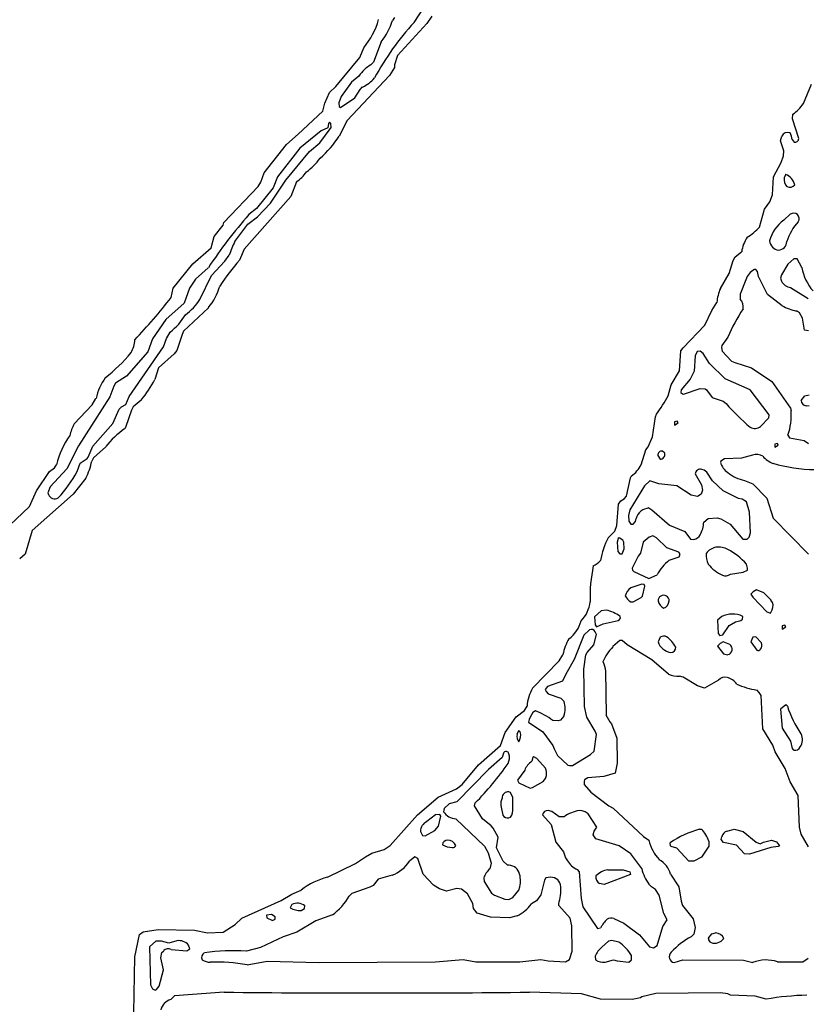
# Model space of a CAD drawing. Extents: x -7.2 to 7.3, y 0 to 5.8.
# Drawn here: x 1.5 to 2.6, y 2.4 to 3.7 of the extents above; entities that cross this region are included whole.
import ezdxf

# ---------------------------------------------------------------- set-up
doc = ezdxf.new("R2010")
doc.units = 0
doc.header["$MEASUREMENT"] = 0
doc.linetypes.add('solid', pattern=[0])
doc.layers.add('1', color=1, linetype='solid')

msp = doc.modelspace()

# ---------------------------------------------------------------- linework, layer by layer
at = {"layer": '1', "color": 7, "linetype": 'solid'}
for p, q in [((2.0765, 3.7276), (2.0992, 3.7623)), ((2.0501, 3.7344), (2.0474, 3.7303)), ((2.1003, 3.7359), (2.0938, 3.7262)), ((2.0938, 3.7262), (2.054, 3.6831)), ((2.0033, 3.6804), (2.0089, 3.6935)), ((2.0323, 3.7015), (2.0217, 3.6741)), ((1.9713, 3.6412), (2.0033, 3.6804)), ((2.054, 3.6831), (2.0503, 3.6703)), ((2.0217, 3.6741), (2.0183, 3.6704)), ((2.0503, 3.6669), (2.0434, 3.6561)), ((2.0503, 3.6703), (2.0503, 3.6669)), ((2.0434, 3.6561), (1.9866, 3.5952)), ((2.0023, 3.6553), (1.9922, 3.6469)), ((1.9628, 3.6329), (1.9713, 3.6412)), ((1.9922, 3.6469), (1.9782, 3.6277)), ((1.9968, 3.6259), (2.0038, 3.6369)), ((2.0038, 3.6369), (2.0072, 3.6405)), ((2.6011, 3.6181), (2.6119, 3.6443)), ((1.9565, 3.6187), (1.9628, 3.6329)), ((1.9782, 3.6277), (1.9752, 3.6191)), ((1.9773, 3.613), (1.9968, 3.6259)), ((1.9535, 3.6081), (1.9565, 3.6187)), ((1.9752, 3.6191), (1.9758, 3.6143)), ((1.9758, 3.6143), (1.9773, 3.613)), ((1.9204, 3.5767), (1.9535, 3.6081)), ((2.5865, 3.5974), (2.5869, 3.6038)), ((2.5948, 3.571), (2.5865, 3.5974)), ((1.9496, 3.5654), (1.9648, 3.5861)), ((1.9602, 3.5854), (1.9513, 3.5814)), ((1.9613, 3.5914), (1.9602, 3.5854)), ((1.9627, 3.5931), (1.9613, 3.5914)), ((1.9646, 3.5915), (1.9627, 3.5931)), ((1.9648, 3.5861), (1.9646, 3.5915)), ((1.9866, 3.5952), (1.9755, 3.5743)), ((1.9048, 3.5631), (1.9204, 3.5767)), ((1.9513, 3.5814), (1.9228, 3.5579)), ((2.5703, 3.5679), (2.5719, 3.5741)), ((1.8746, 3.5246), (1.9048, 3.5631)), ((1.9228, 3.5579), (1.8926, 3.5193)), ((1.9356, 3.5537), (1.9496, 3.5654)), ((2.5746, 3.5544), (2.5703, 3.5679)), ((2.5859, 3.5698), (2.5887, 3.5663)), ((1.9036, 3.5149), (1.9356, 3.5537)), ((2.5713, 3.5385), (2.5743, 3.5479)), ((2.5743, 3.5479), (2.5746, 3.5544)), ((2.561, 3.5194), (2.5713, 3.5385)), ((1.8702, 3.5124), (1.8746, 3.5246)), ((1.8926, 3.5193), (1.8865, 3.5048)), ((2.5597, 3.495), (2.561, 3.5194)), ((2.5774, 3.5228), (2.5753, 3.5179)), ((1.8202, 3.4577), (1.8663, 3.5063)), ((1.8865, 3.5048), (1.8644, 3.4767)), ((1.8663, 3.5063), (1.8702, 3.5124)), ((1.8832, 3.4838), (1.9036, 3.5149)), ((1.9179, 3.5128), (1.9104, 3.4928)), ((1.9104, 3.4928), (1.8476, 3.4219)), ((2.5561, 3.4859), (2.5597, 3.495)), ((1.8655, 3.4654), (1.8832, 3.4838)), ((2.5488, 3.4759), (2.5561, 3.4859)), ((1.8526, 3.4555), (1.8655, 3.4654)), ((1.8644, 3.4767), (1.8541, 3.4685)), ((2.542, 3.4517), (2.5488, 3.4759)), ((2.5834, 3.469), (2.5746, 3.4611)), ((1.807, 3.4392), (1.8191, 3.4541)), ((1.8191, 3.4541), (1.8202, 3.4577)), ((1.8352, 3.4324), (1.8526, 3.4555)), ((1.8032, 3.4239), (1.807, 3.4392)), ((1.7786, 3.402), (1.8032, 3.4239)), ((1.8217, 3.4057), (1.8275, 3.4136)), ((1.8476, 3.4219), (1.8415, 3.4072)), ((2.5067, 3.4067), (2.5091, 3.4114)), ((2.5091, 3.4114), (2.5179, 3.4183)), ((1.752, 3.3692), (1.7786, 3.402)), ((1.8038, 3.3862), (1.8217, 3.4057)), ((2.5013, 3.3889), (2.5067, 3.4067)), ((2.5803, 3.4019), (2.5716, 3.3874)), ((2.5881, 3.409), (2.5803, 3.4019)), ((2.5926, 3.409), (2.5881, 3.409)), ((2.5991, 3.3971), (2.5926, 3.409)), ((1.7993, 3.3969), (1.7822, 3.3815)), ((1.788, 3.3542), (1.8038, 3.3862)), ((2.4892, 3.3687), (2.5013, 3.3889)), ((2.5369, 3.3945), (2.5352, 3.3944)), ((2.5394, 3.3917), (2.5369, 3.3945)), ((2.5407, 3.3849), (2.5394, 3.3917)), ((2.5529, 3.361), (2.5407, 3.3849)), ((2.5716, 3.3874), (2.5704, 3.383)), ((1.7822, 3.3815), (1.7739, 3.3693)), ((2.5236, 3.3805), (2.5157, 3.3611)), ((2.5704, 3.383), (2.5715, 3.3787)), ((1.7492, 3.3568), (1.752, 3.3692)), ((1.7739, 3.3693), (1.7667, 3.349)), ((2.5157, 3.3611), (2.5161, 3.3547)), ((2.5726, 3.3457), (2.5529, 3.361)), ((2.5837, 3.3702), (2.6077, 3.3555)), ((1.7667, 3.349), (1.7421, 3.3271)), ((2.4778, 3.3394), (2.4846, 3.3502)), ((1.7994, 3.343), (1.766, 3.3115)), ((2.4682, 3.3195), (2.4778, 3.3394)), ((2.596, 3.3361), (2.5918, 3.3386)), ((2.6001, 3.329), (2.596, 3.3361)), ((1.7421, 3.3271), (1.7239, 3.3012)), ((2.4389, 3.2888), (2.4682, 3.3195)), ((2.6024, 3.3125), (2.6001, 3.329)), ((1.7431, 3.3017), (1.7479, 3.3102)), ((1.7639, 3.307), (1.757, 3.2855)), ((1.766, 3.3115), (1.7639, 3.307)), ((2.608, 3.3116), (2.6024, 3.3125)), ((1.7239, 3.3012), (1.718, 3.2837)), ((1.7387, 3.2904), (1.7431, 3.3017)), ((2.4913, 3.2919), (2.4908, 3.2894)), ((2.4995, 3.3033), (2.4913, 3.2919)), ((1.718, 3.2837), (1.6891, 3.2507)), ((1.6928, 3.2235), (1.7387, 3.2904)), ((1.7535, 3.2806), (1.7323, 3.262)), ((1.757, 3.2855), (1.7535, 3.2806)), ((2.4342, 3.2577), (2.4361, 3.2847)), ((2.4361, 3.2847), (2.4389, 3.2888)), ((2.458, 3.2839), (2.4553, 3.2779)), ((2.4621, 3.2843), (2.458, 3.2839)), ((2.466, 3.2811), (2.4621, 3.2843)), ((2.4746, 3.268), (2.466, 3.2811)), ((2.4908, 3.2894), (2.4918, 3.2844)), ((2.4918, 3.2844), (2.5041, 3.2711)), ((2.4553, 3.2779), (2.4541, 3.2576)), ((2.4955, 3.247), (2.4746, 3.268)), ((2.5041, 3.2711), (2.5086, 3.269)), ((2.5086, 3.269), (2.531, 3.2618)), ((1.7323, 3.262), (1.7272, 3.2463)), ((2.423, 3.2392), (2.4342, 3.2577)), ((2.4541, 3.2576), (2.4487, 3.2467)), ((2.531, 3.2618), (2.5587, 3.2437)), ((1.6744, 3.2411), (1.6718, 3.2372)), ((1.6891, 3.2507), (1.6744, 3.2411)), ((2.4187, 3.2243), (2.423, 3.2392)), ((2.4487, 3.2467), (2.4363, 3.2322)), ((2.5293, 3.2324), (2.4955, 3.247)), ((2.5587, 3.2437), (2.5839, 3.2078)), ((1.6718, 3.2372), (1.6664, 3.2228)), ((2.4363, 3.2322), (2.4361, 3.2287)), ((2.4361, 3.2287), (2.438, 3.2267)), ((2.438, 3.2267), (2.4397, 3.2265)), ((2.4397, 3.2265), (2.4622, 3.2341)), ((2.4622, 3.2341), (2.4687, 3.2337)), ((2.4687, 3.2337), (2.4707, 3.2321)), ((2.4707, 3.2321), (2.4782, 3.2219)), ((2.5551, 3.1986), (2.5293, 3.2324)), ((2.6031, 3.2242), (2.6088, 3.2254)), ((1.6185, 3.1864), (1.6428, 3.2122)), ((1.6664, 3.2228), (1.6246, 3.1569)), ((1.6428, 3.2122), (1.6479, 3.2206)), ((1.6822, 3.2094), (1.6881, 3.2125)), ((1.6881, 3.2125), (1.6928, 3.2235)), ((1.7089, 3.2185), (1.6981, 3.2094)), ((2.4782, 3.2219), (2.4932, 3.2168)), ((2.4932, 3.2168), (2.4971, 3.2137)), ((2.598, 3.2179), (2.6031, 3.2242)), ((1.6707, 3.1867), (1.6791, 3.2061)), ((1.6791, 3.2061), (1.6822, 3.2094)), ((1.6959, 3.205), (1.6883, 3.183)), ((1.6981, 3.2094), (1.6959, 3.205)), ((2.4018, 3.1959), (2.4031, 3.1996)), ((2.5547, 3.1946), (2.5551, 3.1986)), ((2.5839, 3.2078), (2.5846, 3.2043)), ((2.6089, 3.2105), (2.6048, 3.2109)), ((1.6438, 3.1562), (1.6707, 3.1867)), ((2.3976, 3.1691), (2.4018, 3.1959)), ((2.431, 3.1899), (2.4276, 3.1891)), ((2.4276, 3.1891), (2.4276, 3.1848)), ((2.4276, 3.1848), (2.4322, 3.1879)), ((2.4322, 3.1879), (2.431, 3.1899)), ((2.5434, 3.183), (2.5547, 3.1946)), ((1.6883, 3.183), (1.6866, 3.1798)), ((2.3918, 3.1556), (2.3976, 3.1691)), ((2.5661, 3.1599), (2.5626, 3.1591)), ((2.5626, 3.1591), (2.5626, 3.1548)), ((2.5673, 3.1578), (2.5661, 3.1599)), ((2.5803, 3.1713), (2.5826, 3.1675)), ((2.5826, 3.1675), (2.6022, 3.1638)), ((2.6022, 3.1638), (2.6078, 3.1601)), ((1.6246, 3.1569), (1.6085, 3.1256)), ((1.6375, 3.1417), (1.6438, 3.1562)), ((1.6611, 3.1556), (1.6448, 3.1406)), ((2.3823, 3.1312), (2.389, 3.1515)), ((2.389, 3.1515), (2.3918, 3.1556)), ((2.4144, 3.147), (2.4112, 3.1497)), ((2.5626, 3.1548), (2.5673, 3.1578)), ((1.6226, 3.1221), (1.6268, 3.1335)), ((1.6268, 3.1335), (1.6359, 3.1396)), ((1.6359, 3.1396), (1.6375, 3.1417)), ((1.6448, 3.1406), (1.6424, 3.1363)), ((2.4048, 3.1439), (2.408, 3.1388)), ((2.4898, 3.1363), (2.4893, 3.1346)), ((2.495, 3.1393), (2.4898, 3.1363)), ((2.5178, 3.1404), (2.495, 3.1393)), ((2.5324, 3.1442), (2.5178, 3.1404)), ((1.5677, 3.096), (1.5853, 3.1224)), ((1.5853, 3.1224), (1.5922, 3.1272)), ((1.6085, 3.1256), (1.5863, 3.1015)), ((1.5922, 3.1272), (1.5947, 3.1314)), ((2.4672, 3.124), (2.4641, 3.1251)), ((2.471, 3.1211), (2.4672, 3.124)), ((2.4785, 3.1096), (2.471, 3.1211)), ((1.6342, 3.1131), (1.6172, 3.0915)), ((2.3629, 3.0889), (2.368, 3.1135)), ((2.368, 3.1135), (2.3695, 3.1163)), ((2.3943, 3.1096), (2.3872, 3.1028)), ((2.4063, 3.1058), (2.3943, 3.1096)), ((2.4307, 3.1031), (2.4063, 3.1058)), ((2.4553, 3.1189), (2.4638, 3.1041)), ((2.4931, 3.0962), (2.4785, 3.1096)), ((2.5219, 3.1101), (2.5329, 3.1055)), ((1.5584, 3.075), (1.5677, 3.096)), ((1.5863, 3.1015), (1.5831, 3.0935)), ((1.5831, 3.0935), (1.5838, 3.0911)), ((2.3872, 3.1028), (2.3674, 3.0706)), ((2.45, 3.0905), (2.4307, 3.1031)), ((2.4651, 3.0972), (2.4634, 3.0915)), ((2.4638, 3.1041), (2.4651, 3.0972)), ((2.5136, 3.0856), (2.4931, 3.0962)), ((2.5329, 3.1055), (2.5517, 3.0861)), ((1.6172, 3.0915), (1.5621, 3.0429)), ((2.3519, 3.078), (2.3552, 3.0828)), ((2.3552, 3.0828), (2.3594, 3.0854)), ((2.3594, 3.0854), (2.3629, 3.0889)), ((2.4585, 3.0884), (2.45, 3.0905)), ((2.4634, 3.0915), (2.4585, 3.0884)), ((2.5188, 3.0851), (2.5136, 3.0856)), ((2.5244, 3.0815), (2.5188, 3.0851)), ((2.5285, 3.0674), (2.5244, 3.0815)), ((2.5517, 3.0861), (2.5606, 3.0593)), ((1.5228, 3.0413), (1.5584, 3.075)), ((2.3497, 3.0493), (2.3519, 3.078)), ((2.3674, 3.0706), (2.3653, 3.0628)), ((2.393, 3.0731), (2.3971, 3.0704)), ((2.3971, 3.0704), (2.4205, 3.0498)), ((2.5298, 3.0394), (2.5285, 3.0674)), ((2.3653, 3.0628), (2.3661, 3.0552)), ((2.3661, 3.0552), (2.3687, 3.0512)), ((2.3719, 3.0512), (2.3749, 3.055)), ((2.3749, 3.055), (2.3756, 3.059)), ((2.4669, 3.054), (2.4729, 3.0587)), ((2.4729, 3.0587), (2.485, 3.0597)), ((2.485, 3.0597), (2.4897, 3.0582)), ((2.4897, 3.0582), (2.5023, 3.0511)), ((2.5606, 3.0593), (2.6081, 3.011)), ((1.5621, 3.0429), (1.5525, 3.0107)), ((2.3381, 3.033), (2.3472, 3.0419)), ((2.3472, 3.0419), (2.3497, 3.0493)), ((2.3687, 3.0512), (2.3719, 3.0512)), ((2.4205, 3.0498), (2.4413, 3.0415)), ((2.4413, 3.0415), (2.4489, 3.0312)), ((2.5023, 3.0511), (2.5197, 3.0308)), ((2.5282, 3.0336), (2.5298, 3.0394)), ((2.3517, 3.0317), (2.3503, 3.0268)), ((2.3503, 3.0268), (2.3511, 3.0143)), ((2.353, 3.0329), (2.3517, 3.0317)), ((2.3576, 3.0295), (2.353, 3.0329)), ((2.3592, 3.0269), (2.3576, 3.0295)), ((2.3595, 3.018), (2.3592, 3.0269)), ((2.3853, 3.0268), (2.3814, 3.0123)), ((2.3933, 3.0339), (2.3853, 3.0268)), ((2.3981, 3.0354), (2.3933, 3.0339)), ((2.4034, 3.0329), (2.3981, 3.0354)), ((2.417, 3.0193), (2.4034, 3.0329)), ((2.4489, 3.0312), (2.4534, 3.0306)), ((2.5197, 3.0308), (2.5253, 3.0311)), ((2.5253, 3.0311), (2.5282, 3.0336)), ((2.3511, 3.0143), (2.3537, 3.0112)), ((2.3569, 3.0112), (2.3595, 3.018)), ((2.4333, 3.0134), (2.417, 3.0193)), ((2.4345, 3.0115), (2.4333, 3.0134)), ((1.5525, 3.0107), (1.5452, 3.0047)), ((2.3537, 3.0112), (2.3569, 3.0112)), ((2.3786, 3.0083), (2.3702, 2.9918)), ((2.3814, 3.0123), (2.3786, 3.0083)), ((2.4204, 3.0026), (2.4335, 3.0074)), ((2.4335, 3.0074), (2.4346, 3.0093)), ((2.4346, 3.0093), (2.4345, 3.0115)), ((2.3702, 2.9918), (2.371, 2.9892)), ((2.371, 2.9892), (2.3725, 2.9876)), ((2.3725, 2.9876), (2.393, 2.9781)), ((2.5028, 2.9839), (2.5201, 2.9863)), ((2.5201, 2.9863), (2.5257, 2.9893)), ((2.526, 2.9921), (2.5243, 2.9974)), ((2.5257, 2.9893), (2.526, 2.9921)), ((2.393, 2.9781), (2.4039, 2.9829)), ((2.3833, 2.9702), (2.3688, 2.9653)), ((2.3864, 2.9697), (2.3833, 2.9702)), ((2.3844, 2.954), (2.3876, 2.9675)), ((2.3876, 2.9675), (2.3864, 2.9697)), ((2.5335, 2.96), (2.5303, 2.9568)), ((2.538, 2.9625), (2.5335, 2.96)), ((2.5476, 2.9587), (2.538, 2.9625)), ((2.3685, 2.9464), (2.3717, 2.9465)), ((2.3717, 2.9465), (2.3827, 2.9522)), ((2.3827, 2.9522), (2.3844, 2.954)), ((2.5303, 2.9568), (2.533, 2.9527)), ((2.533, 2.9527), (2.5519, 2.933)), ((2.5575, 2.9486), (2.5476, 2.9587)), ((2.3287, 2.9343), (2.3195, 2.9261)), ((2.3355, 2.9352), (2.3287, 2.9343)), ((2.5569, 2.9312), (2.559, 2.9356)), ((2.3195, 2.9261), (2.3206, 2.9154)), ((2.3315, 2.917), (2.3516, 2.9212)), ((2.3516, 2.9212), (2.3535, 2.9226)), ((2.3535, 2.9226), (2.3545, 2.9247)), ((2.3545, 2.9247), (2.3544, 2.9269)), ((2.4912, 2.9267), (2.4853, 2.9218)), ((2.4853, 2.9218), (2.4861, 2.904)), ((2.5098, 2.9194), (2.5167, 2.9212)), ((2.5167, 2.9212), (2.5192, 2.9233)), ((2.5192, 2.9233), (2.5194, 2.9269)), ((2.5519, 2.933), (2.5569, 2.9312)), ((2.3131, 2.9089), (2.3053, 2.9018)), ((2.3206, 2.9154), (2.3225, 2.913)), ((2.3225, 2.913), (2.3315, 2.917)), ((2.4927, 2.9021), (2.5013, 2.9145)), ((2.5013, 2.9145), (2.5098, 2.9194)), ((2.5761, 2.9149), (2.5726, 2.9141)), ((2.5726, 2.9141), (2.5726, 2.9098)), ((2.5726, 2.9098), (2.5773, 2.9128)), ((2.5773, 2.9128), (2.5761, 2.9149)), ((2.3053, 2.9018), (2.2924, 2.869)), ((2.3188, 2.8884), (2.3224, 2.9026)), ((2.3224, 2.9026), (2.3207, 2.9063)), ((2.354, 2.8943), (2.3445, 2.8861)), ((2.357, 2.8943), (2.354, 2.8943)), ((2.3638, 2.8886), (2.357, 2.8943)), ((2.4081, 2.8989), (2.4053, 2.8928)), ((2.4861, 2.904), (2.4887, 2.9012)), ((2.4887, 2.9012), (2.4927, 2.9021)), ((2.533, 2.8989), (2.5303, 2.8928)), ((2.5371, 2.8993), (2.533, 2.8989)), ((2.5445, 2.8911), (2.5371, 2.8993)), ((2.3097, 2.8783), (2.3188, 2.8884)), ((2.3971, 2.8683), (2.3638, 2.8886)), ((2.489, 2.8904), (2.4853, 2.8868)), ((2.4853, 2.8868), (2.4936, 2.8764)), ((2.493, 2.8925), (2.489, 2.8904)), ((2.5019, 2.889), (2.493, 2.8925)), ((2.5303, 2.8928), (2.5385, 2.8814)), ((2.2362, 2.8301), (2.272, 2.8668)), ((2.272, 2.8668), (2.277, 2.8753)), ((2.2924, 2.869), (2.2808, 2.849)), ((2.3053, 2.8558), (2.3079, 2.875)), ((2.3079, 2.875), (2.3097, 2.8783)), ((2.4194, 2.849), (2.3971, 2.8683)), ((2.4936, 2.8764), (2.4993, 2.8753)), ((2.3063, 2.8055), (2.3053, 2.8558)), ((2.2808, 2.849), (2.2765, 2.8397)), ((2.3346, 2.853), (2.3352, 2.7941)), ((2.439, 2.845), (2.4343, 2.8463)), ((2.4584, 2.8332), (2.439, 2.845)), ((2.4869, 2.841), (2.4678, 2.8303)), ((2.2565, 2.8324), (2.2531, 2.8285)), ((2.2531, 2.8285), (2.2544, 2.8257)), ((2.2765, 2.8397), (2.2565, 2.8324)), ((2.4678, 2.8303), (2.4584, 2.8332)), ((2.5417, 2.8244), (2.5383, 2.8277)), ((2.2544, 2.8257), (2.2572, 2.8227)), ((2.2572, 2.8227), (2.2742, 2.8166)), ((2.2742, 2.8166), (2.2786, 2.8122)), ((2.5442, 2.8204), (2.5417, 2.8244)), ((2.5465, 2.7755), (2.5442, 2.8204)), ((2.2254, 2.8), (2.2287, 2.8058)), ((2.3091, 2.791), (2.3063, 2.8055)), ((2.5776, 2.8078), (2.5703, 2.8018)), ((2.5703, 2.8018), (2.5723, 2.7761)), ((2.5796, 2.8061), (2.5776, 2.8078)), ((2.1991, 2.7705), (2.2141, 2.7915)), ((2.2141, 2.7915), (2.2254, 2.8)), ((2.2403, 2.7996), (2.2367, 2.7972)), ((2.2783, 2.7925), (2.2739, 2.7869)), ((2.3207, 2.7722), (2.3091, 2.791)), ((2.2309, 2.7844), (2.25, 2.7711)), ((2.2708, 2.7861), (2.2633, 2.7866)), ((2.2739, 2.7869), (2.2708, 2.7861)), ((2.3426, 2.782), (2.3498, 2.7626)), ((2.56, 2.7533), (2.5465, 2.7755)), ((2.5723, 2.7761), (2.5839, 2.7588)), ((2.1929, 2.7528), (2.1991, 2.7705)), ((2.2172, 2.7728), (2.2152, 2.7678)), ((2.2196, 2.7714), (2.2172, 2.7728)), ((2.25, 2.7711), (2.2636, 2.753)), ((2.3194, 2.7452), (2.3222, 2.7678)), ((2.3222, 2.7678), (2.3207, 2.7722)), ((2.3498, 2.7626), (2.3503, 2.7291)), ((2.1635, 2.7267), (2.1929, 2.7528)), ((2.2636, 2.753), (2.2652, 2.7483)), ((2.2652, 2.7483), (2.27, 2.7395)), ((2.563, 2.7445), (2.56, 2.7533)), ((2.5839, 2.7588), (2.5862, 2.7489)), ((2.5862, 2.7489), (2.588, 2.7467)), ((2.1952, 2.7368), (2.1769, 2.7207)), ((2.1969, 2.7424), (2.1952, 2.7368)), ((2.2367, 2.7367), (2.2352, 2.7318)), ((2.2379, 2.7378), (2.2367, 2.7367)), ((2.2418, 2.7352), (2.2379, 2.7378)), ((2.2538, 2.7222), (2.2418, 2.7352)), ((2.27, 2.7395), (2.2837, 2.7264)), ((2.2902, 2.7259), (2.3144, 2.7406)), ((2.3144, 2.7406), (2.3194, 2.7452)), ((2.5766, 2.7218), (2.563, 2.7445)), ((2.1415, 2.7004), (2.1635, 2.7267)), ((2.2837, 2.7264), (2.2858, 2.7257)), ((2.2858, 2.7257), (2.2902, 2.7259)), ((2.3503, 2.7291), (2.3474, 2.7156)), ((2.5834, 2.7038), (2.5766, 2.7218)), ((2.1769, 2.7207), (2.134, 2.677)), ((2.2256, 2.7195), (2.2161, 2.7063)), ((2.2506, 2.7043), (2.2535, 2.7084)), ((2.2535, 2.7084), (2.2549, 2.7123)), ((2.3108, 2.7092), (2.3061, 2.7067)), ((2.3324, 2.7111), (2.3108, 2.7092)), ((2.3474, 2.7156), (2.3324, 2.7111)), ((2.1088, 2.6831), (2.1338, 2.6943)), ((2.1338, 2.6943), (2.1415, 2.7004)), ((2.2161, 2.7063), (2.2178, 2.7024)), ((2.2178, 2.7024), (2.2328, 2.6953)), ((2.2328, 2.6953), (2.236, 2.6961)), ((2.236, 2.6961), (2.2506, 2.7043)), ((2.3061, 2.7067), (2.3055, 2.7046)), ((2.3055, 2.7046), (2.3059, 2.7004)), ((2.3059, 2.7004), (2.3146, 2.6899)), ((2.5942, 2.6853), (2.5834, 2.7038)), ((2.0812, 2.6594), (2.1088, 2.6831)), ((2.2066, 2.6894), (2.2044, 2.6902)), ((2.2096, 2.683), (2.2066, 2.6894)), ((2.2097, 2.6685), (2.2096, 2.683)), ((2.3146, 2.6899), (2.339, 2.6714)), ((2.596, 2.6428), (2.5942, 2.6853)), ((2.1169, 2.6681), (2.1163, 2.6635)), ((2.1237, 2.6742), (2.1169, 2.6681)), ((2.134, 2.677), (2.1237, 2.6742)), ((2.1579, 2.6714), (2.159, 2.6754)), ((2.1688, 2.6541), (2.1579, 2.6714)), ((2.1933, 2.6722), (2.1961, 2.6589)), ((2.339, 2.6714), (2.3447, 2.6682)), ((2.3447, 2.6682), (2.3857, 2.63)), ((2.0444, 2.6183), (2.0812, 2.6594)), ((2.1054, 2.6595), (2.0938, 2.6503)), ((2.1113, 2.6597), (2.1054, 2.6595)), ((2.1093, 2.6442), (2.1126, 2.6574)), ((2.1126, 2.6574), (2.1113, 2.6597)), ((2.1961, 2.6589), (2.1976, 2.6573)), ((2.2497, 2.6593), (2.2612, 2.6465)), ((2.2622, 2.6639), (2.2571, 2.6651)), ((2.272, 2.6567), (2.2622, 2.6639)), ((2.2787, 2.6568), (2.272, 2.6567)), ((2.3032, 2.665), (2.2991, 2.6653)), ((2.3071, 2.6636), (2.3032, 2.665)), ((2.3113, 2.6606), (2.3071, 2.6636)), ((2.3226, 2.6428), (2.3113, 2.6606)), ((2.1046, 2.6385), (2.1093, 2.6442)), ((2.133, 2.6541), (2.1715, 2.617)), ((2.1806, 2.6446), (2.1688, 2.6541)), ((2.1832, 2.6416), (2.1806, 2.6446)), ((2.1898, 2.6294), (2.1832, 2.6416)), ((2.2612, 2.6465), (2.2677, 2.6227)), ((2.3192, 2.6375), (2.3226, 2.6428)), ((2.5981, 2.6332), (2.596, 2.6428)), ((2.0852, 2.637), (2.088, 2.6317)), ((2.088, 2.6317), (2.0914, 2.6312)), ((2.0914, 2.6312), (2.1046, 2.6385)), ((2.1877, 2.615), (2.1898, 2.6294)), ((2.3178, 2.6326), (2.3192, 2.6375)), ((2.3213, 2.6272), (2.3178, 2.6326)), ((2.3857, 2.63), (2.3928, 2.6252)), ((2.4611, 2.6401), (2.4638, 2.6403)), ((2.4905, 2.6263), (2.4912, 2.6298)), ((2.4984, 2.6374), (2.5078, 2.6403)), ((2.5078, 2.6403), (2.5198, 2.637)), ((2.5198, 2.637), (2.5375, 2.6226)), ((2.608, 2.6161), (2.5981, 2.6332)), ((2.0363, 2.6127), (2.0444, 2.6183)), ((2.1715, 2.617), (2.1762, 2.6083)), ((2.1966, 2.5968), (2.1877, 2.615)), ((2.2677, 2.6227), (2.2779, 2.6094)), ((2.3528, 2.6177), (2.3213, 2.6272)), ((2.3688, 2.6067), (2.3528, 2.6177)), ((2.4221, 2.6178), (2.4216, 2.6217)), ((2.423, 2.6169), (2.4221, 2.6178)), ((2.4308, 2.6145), (2.423, 2.6169)), ((2.4739, 2.6171), (2.4639, 2.6023)), ((2.4738, 2.6237), (2.4739, 2.6171)), ((2.4934, 2.6222), (2.4905, 2.6263)), ((2.511, 2.6185), (2.4934, 2.6222)), ((2.5219, 2.6069), (2.511, 2.6185)), ((2.5573, 2.6154), (2.5283, 2.6065)), ((2.5375, 2.6226), (2.5428, 2.6203)), ((2.5428, 2.6203), (2.5472, 2.6224)), ((2.5472, 2.6224), (2.5583, 2.6251)), ((2.567, 2.6167), (2.5573, 2.6154)), ((2.5583, 2.6251), (2.5648, 2.6228)), ((2.5648, 2.6228), (2.5688, 2.6178)), ((2.5688, 2.6178), (2.567, 2.6167)), ((1.9974, 2.5937), (2.0112, 2.6029)), ((2.0112, 2.6029), (2.0198, 2.6076)), ((2.0198, 2.6076), (2.0363, 2.6127)), ((2.0777, 2.6026), (2.0702, 2.5968)), ((2.0815, 2.6005), (2.0777, 2.6026)), ((2.1762, 2.6083), (2.1802, 2.5941)), ((2.2779, 2.6094), (2.2807, 2.6016)), ((2.2807, 2.6016), (2.2832, 2.5974)), ((2.3832, 2.587), (2.3688, 2.6067)), ((2.4469, 2.5969), (2.4308, 2.6145)), ((2.4639, 2.6023), (2.4537, 2.5968)), ((2.5283, 2.6065), (2.5219, 2.6069)), ((1.9598, 2.5754), (1.9974, 2.5937)), ((2.0887, 2.5796), (2.0815, 2.6005)), ((2.1802, 2.5941), (2.1788, 2.5868)), ((2.2021, 2.5918), (2.1966, 2.5968)), ((2.4537, 2.5968), (2.4469, 2.5969)), ((2.047, 2.5781), (2.0281, 2.5729)), ((2.1026, 2.5648), (2.0887, 2.5796)), ((2.2603, 2.5752), (2.2539, 2.5744)), ((2.2965, 2.5858), (2.2989, 2.5827)), ((2.2989, 2.5827), (2.3015, 2.5465)), ((2.368, 2.5789), (2.3328, 2.5653)), ((2.3378, 2.5853), (2.3584, 2.5853)), ((2.3584, 2.5853), (2.3671, 2.5828)), ((2.3671, 2.5828), (2.368, 2.5789)), ((2.4221, 2.5794), (2.4333, 2.5622)), ((2.0169, 2.5617), (1.9926, 2.5533)), ((2.0212, 2.5641), (2.0169, 2.5617)), ((2.0281, 2.5729), (2.0212, 2.5641)), ((2.1109, 2.5596), (2.1026, 2.5648)), ((2.1705, 2.5744), (2.171, 2.5695)), ((2.171, 2.5695), (2.1808, 2.5537)), ((2.2175, 2.5578), (2.219, 2.5625)), ((2.2522, 2.5715), (2.2475, 2.5515)), ((2.2539, 2.5744), (2.2522, 2.5715)), ((2.3328, 2.5653), (2.3266, 2.5669)), ((2.3964, 2.5623), (2.393, 2.5658)), ((2.4019, 2.5587), (2.3964, 2.5623)), ((2.4333, 2.5622), (2.4362, 2.543)), ((1.8976, 2.5438), (1.9118, 2.5526)), ((1.9118, 2.5526), (1.9246, 2.558)), ((1.9926, 2.5533), (1.9892, 2.5498)), ((2.1202, 2.5565), (2.1109, 2.5596)), ((2.1343, 2.5603), (2.1202, 2.5565)), ((2.1405, 2.5592), (2.1343, 2.5603)), ((2.1485, 2.5531), (2.1405, 2.5592)), ((2.1555, 2.5398), (2.1485, 2.5531)), ((2.1808, 2.5537), (2.185, 2.5511)), ((2.185, 2.5511), (2.1987, 2.5459)), ((2.2094, 2.5481), (2.2175, 2.5578)), ((2.2475, 2.5515), (2.2416, 2.5437)), ((2.4066, 2.5511), (2.4019, 2.5587)), ((2.4132, 2.5266), (2.4066, 2.5511)), ((1.8443, 2.5201), (1.8976, 2.5438)), ((1.912, 2.5385), (1.9096, 2.5341)), ((1.9289, 2.533), (1.9293, 2.5369)), ((2.1567, 2.5332), (2.1555, 2.5398)), ((2.1987, 2.5459), (2.2044, 2.5455)), ((2.2044, 2.5455), (2.2094, 2.5481)), ((2.2416, 2.5437), (2.2347, 2.5393)), ((2.2717, 2.5371), (2.2715, 2.5395)), ((2.2867, 2.5201), (2.2717, 2.5371)), ((2.3015, 2.5465), (2.3039, 2.5354)), ((2.3039, 2.5354), (2.3237, 2.5062)), ((2.4362, 2.543), (2.438, 2.5372)), ((2.438, 2.5372), (2.4526, 2.5193)), ((1.8845, 2.5252), (1.8775, 2.524)), ((1.8775, 2.524), (1.878, 2.5205)), ((1.8893, 2.5219), (1.8845, 2.5252)), ((1.8893, 2.5187), (1.8893, 2.5219)), ((1.9245, 2.5306), (1.9289, 2.533)), ((1.9665, 2.5244), (1.9442, 2.5165)), ((2.1616, 2.5269), (2.1567, 2.5332)), ((2.1794, 2.5213), (2.1616, 2.5269)), ((2.2153, 2.5231), (2.2051, 2.5207)), ((2.4176, 2.5178), (2.4132, 2.5266)), ((1.8193, 2.5013), (1.8356, 2.5117)), ((1.8356, 2.5117), (1.8443, 2.5201)), ((1.878, 2.5205), (1.8857, 2.5172)), ((1.8857, 2.5172), (1.8893, 2.5187)), ((1.9442, 2.5165), (1.9186, 2.5013)), ((2.2051, 2.5207), (2.1794, 2.5213)), ((2.289, 2.5098), (2.2867, 2.5201)), ((2.2897, 2.4755), (2.289, 2.5098)), ((2.3457, 2.5196), (2.359, 2.5134)), ((2.359, 2.5134), (2.3804, 2.4978)), ((2.404, 2.4834), (2.4117, 2.5087)), ((2.4117, 2.5087), (2.4176, 2.5178)), ((2.4526, 2.5193), (2.4553, 2.5074)), ((1.7002, 2.4678), (1.7065, 2.4983)), ((1.7065, 2.4983), (1.7116, 2.5018)), ((1.7116, 2.5018), (1.7317, 2.5049)), ((1.7317, 2.5049), (1.7806, 2.5041)), ((1.7806, 2.5041), (1.7982, 2.5003)), ((1.7982, 2.5003), (1.8193, 2.5013)), ((1.9186, 2.5013), (1.9, 2.4948)), ((2.3237, 2.5062), (2.3279, 2.5072)), ((2.3804, 2.4978), (2.3937, 2.4813)), ((2.4537, 2.4984), (2.45, 2.4951)), ((2.4553, 2.5074), (2.4537, 2.4984)), ((2.473, 2.4928), (2.4777, 2.4991)), ((2.4777, 2.4991), (2.4828, 2.5003)), ((1.7287, 2.4892), (1.7202, 2.4817)), ((1.7364, 2.4891), (1.7287, 2.4892)), ((1.7459, 2.4864), (1.7364, 2.4891)), ((1.7569, 2.4897), (1.7459, 2.4864)), ((1.7743, 2.4787), (1.7727, 2.4839)), ((1.9, 2.4948), (1.8694, 2.4804)), ((2.3387, 2.4892), (2.3295, 2.481)), ((2.3428, 2.4901), (2.3387, 2.4892)), ((2.3524, 2.4878), (2.3428, 2.4901)), ((2.3993, 2.4802), (2.404, 2.4834)), ((1.7202, 2.4817), (1.7213, 2.4302)), ((1.7352, 2.4665), (1.7368, 2.4739)), ((1.7368, 2.4739), (1.7393, 2.4763)), ((1.7491, 2.4778), (1.7703, 2.4761)), ((1.7703, 2.4761), (1.7743, 2.4787)), ((1.8694, 2.4804), (1.8506, 2.4757)), ((2.286, 2.4645), (2.2897, 2.4755)), ((2.3206, 2.4689), (2.3211, 2.4639)), ((2.3694, 2.4639), (2.3696, 2.4699)), ((2.3937, 2.4813), (2.3993, 2.4802)), ((1.6991, 2.3927), (1.7002, 2.4678)), ((1.7389, 2.4503), (1.7352, 2.4665)), ((1.8515, 2.4571), (1.8784, 2.4623)), ((1.8784, 2.4623), (1.9482, 2.4603)), ((1.9482, 2.4603), (2.1054, 2.4612)), ((2.1054, 2.4612), (2.1427, 2.4645)), ((2.1427, 2.4645), (2.1596, 2.4613)), ((2.1596, 2.4613), (2.2192, 2.4611)), ((2.2192, 2.4611), (2.2475, 2.4646)), ((2.2475, 2.4646), (2.2571, 2.4625)), ((2.2571, 2.4625), (2.2806, 2.4613)), ((2.2806, 2.4613), (2.286, 2.4645)), ((2.3339, 2.4608), (2.3453, 2.464)), ((2.3453, 2.464), (2.35, 2.4626)), ((2.35, 2.4626), (2.3657, 2.4608)), ((2.3657, 2.4608), (2.3694, 2.4639)), ((2.4271, 2.4602), (2.4388, 2.4639)), ((2.4388, 2.4639), (2.5202, 2.4637)), ((2.5202, 2.4637), (2.5328, 2.4603)), ((2.5664, 2.4613), (2.6003, 2.4613)), ((2.6003, 2.4613), (2.6076, 2.4661)), ((1.7332, 2.4285), (1.7389, 2.4503)), ((1.7213, 2.4302), (1.7242, 2.4248)), ((1.7242, 2.4248), (1.7277, 2.4229)), ((1.7277, 2.4229), (1.7294, 2.4239)), ((1.7294, 2.4239), (1.7332, 2.4285)), ((1.8207, 2.4203), (1.7538, 2.4153)), ((2.3022, 2.4181), (2.2322, 2.4203)), ((2.3276, 2.4111), (2.3022, 2.4181)), ((2.4022, 2.4187), (2.3835, 2.414)), ((2.4896, 2.4194), (2.4022, 2.4187)), ((2.4991, 2.4182), (2.4896, 2.4194)), ((2.503, 2.4165), (2.4991, 2.4182)), ((2.5363, 2.4149), (2.503, 2.4165)), ((1.7538, 2.4153), (1.7487, 2.4103)), ((2.3702, 2.4107), (2.3276, 2.4111)), ((2.3818, 2.4128), (2.3702, 2.4107)), ((2.3835, 2.414), (2.3818, 2.4128)), ((2.5511, 2.4109), (2.5363, 2.4149))]:
    msp.add_line(p, q, dxfattribs=at)
for centre, radius, start, end in [((1.9265, 3.761), 0.1065, 320.6705, 343.7875), ((1.9618, 3.7569), 0.0897, 321.8919, 342.7402), ((2.3493, 3.4771), 0.3703, 137.4467, 151.7005), ((2.0407, 3.6306), 0.0457, 119.3757, 147.2931), ((1.9895, 3.6802), 0.0435, 294.0696, 320.8356), ((2.5594, 3.6452), 0.0497, 303.5862, 327.0449), ((1.864, 3.6444), 0.1317, 310.6891, 327.8462), ((2.5799, 3.5704), 0.0088, 68.2146, 155.2515), ((2.5714, 3.57), 0.0145, -0.9302, 35.9398), ((2.5899, 3.5711), 0.00494, 255.3837, 358.9341), ((1.8927, 3.5835), 0.0692, 304.0478, 325.7075), ((1.8983, 3.5462), 0.0387, 300.3631, 328.797), ((2.5882, 3.5156), 0.0131, 169.8339, 225.1629), ((2.5692, 3.5036), 0.0208, 14.2732, 66.9019), ((2.5826, 3.5139), 0.00852, 244.3168, 322.7484), ((2.3048, 3.0673), 0.6034, 138.3313, 146.8978), ((2.5878, 3.4629), 0.00757, 328.13, 485.5242), ((2.4808, 3.508), 0.0831, 302.5158, 317.3904), ((2.6069, 3.4184), 0.0535, 127.1339, 163.8143), ((2.6441, 3.4124), 0.0682, 137.0562, 163.2), ((2.5598, 3.4134), 0.0421, 144.4841, 173.4251), ((1.9155, 3.3885), 0.0915, 151.3687, 164.0774), ((2.5698, 3.4346), 0.0143, 185.0282, 262.1161), ((2.5663, 3.4329), 0.0126, 276.9048, 356.4546), ((2.0615, 3.2125), 0.2938, 138.487, 147.0761), ((2.5462, 3.3735), 0.0237, 117.7463, 162.6752), ((2.6631, 3.4083), 0.065, 189.9144, 221.1394), ((1.7346, 3.3962), 0.0838, 320.6346, 343.3652), ((2.5865, 3.3873), 0.0173, 209.6791, 260.9308), ((2.5378, 3.3468), 0.0533, 155.7296, 176.3696), ((1.1327, 3.8373), 0.7817, 316.5544, 322.0673), ((1.7227, 3.3962), 0.0776, 306.0906, 327.266), ((2.5029, 3.3438), 0.0171, -8.2614, 39.5719), ((2.6022, 3.3961), 0.0585, 239.5391, 259.6845), ((1.7018, 3.3716), 0.0768, 306.9285, 330.2632), ((2.6842, 3.2294), 0.1989, 145.7565, 158.2148), ((1.6647, 3.3005), 0.0355, 329.577, 358.805), ((1.5089, 3.4386), 0.2432, 308.566, 320.0587), ((1.7172, 3.2062), 0.0707, 143.2792, 168.2718), ((1.6009, 3.3097), 0.1413, 319.8374, 333.3826), ((2.2686, 3.3023), 0.1692, 322.6352, 332.5175), ((2.7116, 3.4), 0.2841, 220.9687, 230.0904), ((2.6057, 3.2186), 0.0077, 185.4173, 263.9346), ((2.5039, 3.198), 0.0809, -19.2792, 4.4572), ((1.6749, 3.1571), 0.0636, 152.5768, 167.643), ((1.7577, 3.0794), 0.1231, 125.2972, 141.7045), ((2.5357, 3.1927), 0.0124, 239.082, 308.5887), ((1.6998, 3.1068), 0.1079, 143.6934, 166.8144), ((2.4105, 3.1441), 0.00567, 83.2254, 181.6515), ((2.4078, 3.1455), 0.00673, 271.3457, 372.2161), ((1.5502, 3.1559), 0.0942, 333.0104, 347.9665), ((2.5132, 3.1414), 0.0248, 196.0778, 235.5607), ((2.538, 3.1286), 0.0166, 58.6225, 109.7043), ((2.5742, 3.1676), 0.0372, 222.0209, 247.6363), ((2.6197, 3.3366), 0.2119, 253.6499, 269.1043), ((1.4663, 3.2077), 0.1782, 317.2698, 331.2928), ((2.35, 3.1459), 0.0354, 303.3297, 335.5912), ((2.4623, 3.1182), 0.00709, 75.2504, 174.5958), ((2.5307, 3.1579), 0.0485, 229.4344, 259.593), ((1.5924, 3.0949), 0.00937, 203.3829, 300.7609), ((2.3947, 3.0532), 0.0199, 94.8967, 163.2717), ((2.4259, 3.0565), 0.0411, 331.4452, 356.4908), ((2.4318, 2.9837), 0.1058, 152.2718, 169.8903), ((2.4519, 3.0417), 0.0112, 277.9292, 334.5289), ((2.4871, 2.9999), 0.0206, 101.1792, 144.6482), ((2.4868, 2.9941), 0.0263, 61.5859, 97.9992), ((2.4537, 2.9337), 0.0951, 42.0635, 61.3681), ((2.3045, 3.0222), 0.0304, 296.2534, 319.2011), ((2.4539, 2.9579), 0.0558, 126.8642, 153.4572), ((2.5025, 3.0099), 0.0323, 176.5478, 203.2228), ((2.516, 2.9528), 0.2024, 167.9991, 181.7385), ((2.5151, 3.0318), 0.0546, 219.353, 244.9289), ((2.496, 2.9924), 0.0109, 248.1089, 308.7915), ((2.3778, 2.9508), 0.0171, 121.6812, 167.7542), ((2.2727, 2.9501), 0.0411, 314.5509, 355.2162), ((2.3796, 2.964), 0.0208, 207.3564, 237.6659), ((2.4128, 2.9479), 0.0075, 359.2772, 540.8084), ((2.4217, 2.9526), 0.0171, 196.0931, 238.3767), ((2.4085, 2.949), 0.0119, 291.1184, 354.1193), ((2.5487, 2.941), 0.0116, 332.4805, 400.9974), ((2.3262, 2.8886), 0.0475, 53.7303, 78.811), ((2.2623, 2.9302), 0.0404, 304.1712, 346.5169), ((2.5055, 2.8979), 0.0322, 64.4454, 116.5132), ((2.3155, 2.9035), 0.0059, 28.0326, 114.3877), ((2.366, 2.8547), 0.0913, 152.533, 166.9976), ((2.4128, 2.8921), 0.00822, 60.5382, 124.1478), ((2.3898, 2.8627), 0.0455, 29.8219, 53.5054), ((2.3851, 2.8449), 0.0578, 134.5559, 159.1812), ((2.426, 2.8997), 0.0219, 198.4022, 261.0204), ((2.4221, 2.8852), 0.00711, 273.9676, 360.687), ((2.4977, 2.8827), 0.00753, 281.8874, 416.5733), ((2.5403, 2.8843), 0.00348, 237.8899, 333.1739), ((2.5369, 2.8879), 0.00826, 321.8547, 383.098), ((2.3046, 2.8511), 0.0302, 3.585, 28.4504), ((2.4316, 2.8739), 0.0277, 243.9698, 275.5809), ((2.4952, 2.8348), 0.0104, 73.0082, 142.9013), ((2.4933, 2.8234), 0.0218, 34.1648, 76.9628), ((2.2829, 2.8024), 0.0543, 149.3585, 176.4093), ((2.5542, 2.9307), 0.1043, 245.728, 261.2125), ((2.2507, 2.8028), 0.0295, -20.4091, 18.5759), ((2.7194, 2.8508), 0.1468, 197.7262, 214.1007), ((2.256, 2.7807), 0.0254, 139.3956, 171.5009), ((2.203, 2.707), 0.0999, 52.8546, 68.0589), ((2.3735, 2.8094), 0.0413, 201.7131, 221.5228), ((2.2259, 2.765), 0.011, 165.4691, 222.2909), ((2.2015, 2.7668), 0.0187, 330.5049, 374.2415), ((2.5833, 2.7607), 0.0166, 323.7375, 388.0737), ((2.5902, 2.7532), 0.00685, 251.8144, 341.0804), ((2.2005, 2.7407), 0.004, 14.1553, 154.4169), ((2.1852, 2.7368), 0.0198, 335.1485, 374.2783), ((1.8603, 2.9689), 0.4187, 315.4981, 324.9576), ((2.2511, 2.7093), 0.0275, 125.2211, 158.2692), ((2.2393, 2.7156), 0.0159, 348.1574, 384.5729), ((2.2121, 2.6735), 0.0188, 153.7627, 183.8875), ((2.203, 2.6825), 0.00783, 79.5944, 185.0243), ((2.1886, 2.6673), 0.0212, 328.3942, 363.2739), ((2.1341, 2.6755), 0.0215, 214.0763, 266.9902), ((2.2029, 2.6636), 0.00826, 229.2573, 296.3713), ((2.2564, 2.6585), 0.0067, 83.855, 172.4939), ((2.3091, 2.6129), 0.0534, 100.8336, 124.7053), ((2.0997, 2.637), 0.0145, 113.9544, 180.2382), ((2.496, 2.5136), 0.1312, 105.4402, 124.5375), ((2.4257, 2.606), 0.0513, 20.2143, 41.9141), ((2.5014, 2.6275), 0.0104, 106.5875, 166.7739), ((2.1216, 2.6182), 0.00702, 87.3816, 172.5395), ((2.1296, 2.6466), 0.0313, 241.3948, 267.0705), ((2.1216, 2.6131), 0.0122, 23.8778, 88.7419), ((2.1291, 2.619), 0.00379, 253.0319, 344.916), ((2.4495, 2.6387), 0.0583, 193.348, 222.9039), ((2.0309, 2.622), 0.0467, 290.1204, 327.3407), ((2.2029, 2.5752), 0.0166, 23.5103, 92.7583), ((2.307, 2.6113), 0.0276, 210.3804, 247.4412), ((2.3917, 2.5714), 0.0314, 14.6426, 61.3462), ((1.983, 2.4844), 0.0939, 104.2596, 128.4605), ((2.1969, 2.5657), 0.0278, 130.6471, 161.8904), ((2.1855, 2.5707), 0.0344, 346.2813, 378.86), ((2.261, 2.5617), 0.0135, 3.1702, 93.0314), ((2.3311, 2.5756), 0.00983, 171.4062, 242.6058), ((2.3417, 2.5571), 0.0284, 97.8844, 135.3565), ((2.4417, 2.601), 0.0601, 193.4829, 215.8369), ((2.1925, 2.5616), 0.082, 344.3602, 360.5945), ((1.9136, 2.5946), 0.0879, 307.0293, 329.351), ((1.9193, 2.5234), 0.0168, 53.5076, 115.8689), ((2.1879, 2.5759), 0.0594, 297.4837, 322.0126), ((1.9224, 2.5554), 0.0249, 238.8235, 274.812), ((2.3625, 2.4899), 0.0386, 131.9835, 153.3968), ((2.3421, 2.5102), 0.0101, 69.2829, 123.1249), ((2.4823, 2.4876), 0.0127, 24.099, 87.5799), ((1.7592, 2.4717), 0.0182, 42.1342, 97.3499), ((2.317, 2.4365), 0.0623, 32.4295, 55.3846), ((2.5004, 2.4017), 0.1061, 118.3462, 136.8231), ((2.4799, 2.4932), 0.00689, 183.6682, 241.8381), ((2.4814, 2.5018), 0.0154, 252.0549, 324.1838), ((1.745, 2.4717), 0.00738, 56.6515, 141.1535), ((1.7974, 2.4672), 0.00716, 119.0282, 207.5311), ((1.8342, 2.1734), 0.3028, 86.907, 97.636), ((2.3484, 2.4577), 0.03, 128.984, 158.171), ((2.4283, 2.4682), 0.00805, 130.8767, 261.9019), ((1.8026, 2.4826), 0.0219, 238.4311, 268.0157), ((1.8122, 2.2588), 0.2022, 78.802, 92.9428), ((2.3314, 2.4781), 0.0175, 234.1993, 278.3938), ((2.5509, 2.4152), 0.0486, 71.4338, 111.92), ((2.0263, 23.8881), 21.4688, 269.45136, 270.54969), ((2.6157, 2.0291), 0.3873, 91.449, 99.6139), ((1.7533, 2.3924), 0.0185, 104.3049, 167.3473)]:
    msp.add_arc(centre, radius, start, end, dxfattribs=at)

doc.saveas('drawing.dxf')
